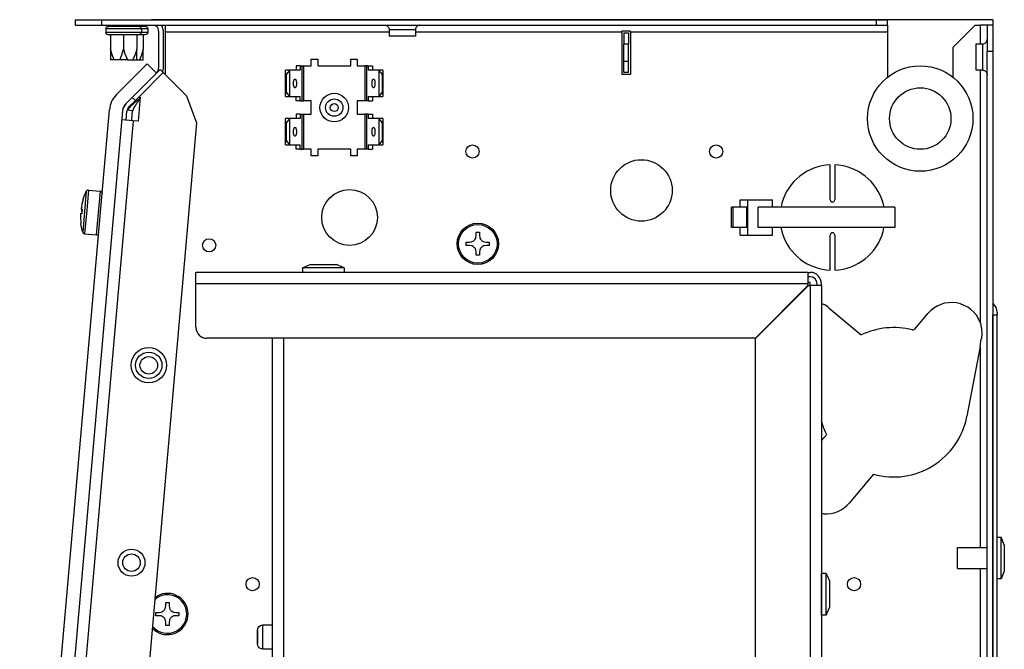
# Model space of a CAD drawing. Units: millimetres. Extents: x -81 to 760, y -224 to 370.
# Drawn here: x 32 to 77, y 280 to 309 of the extents above; entities that cross this region are included whole.
import ezdxf

# ---------------------------------------------------------------- set-up
doc = ezdxf.new("R2010")
doc.units = ezdxf.units.MM

# ---------------------------------------------------------------- blocks, each defined once
blk = doc.blocks.new('SA_rechts1', base_point=(265, 1282.98))
at = {"color": 1, "linetype": 'Continuous'}
for p, q in [((171.73, 1543.44), (171.73, 1542.19)), ((171.73, 1543.44), (177.73, 1543.44)), ((177.73, 1543.44), (354.23, 1543.44)), ((177.73, 1543.44), (177.73, 1542.19)), ((192.23, 1543.44), (189.13, 1543.44)), ((243.2, 1543.44), (192.23, 1543.44)), ((249.28, 1543.44), (243.2, 1543.44)), ((356.73, 1543.44), (249.28, 1543.44)), ((354.23, 1542.19), (354.23, 1543.44)), ((354.23, 1543.44), (356.73, 1543.44)), ((380.73, 1543.44), (356.73, 1543.44)), ((356.73, 1542.19), (356.73, 1543.44)), ((380.73, 1543.44), (380.73, 1542.17)), ((171.73, 1542.19), (177.73, 1542.19)), ((177.73, 1542.19), (354.23, 1542.19)), ((178.67, 1541.37), (178.77, 1541.67)), ((182.73, 1541.37), (178.67, 1541.37)), ((178.67, 1541.37), (178.67, 1540.53)), ((178.77, 1541.67), (179.03, 1541.86)), ((179.03, 1541.86), (179.4, 1541.88)), ((179.73, 1541.88), (179.4, 1541.88)), ((179.73, 1541.88), (179.73, 1542.19)), ((180.01, 1541.88), (179.73, 1541.88)), ((185.45, 1541.88), (180.01, 1541.88)), ((182.73, 1541.88), (182.73, 1542.19)), ((186.79, 1541.37), (182.73, 1541.37)), ((185.73, 1541.88), (185.45, 1541.88)), ((185.73, 1541.88), (185.73, 1542.19)), ((186.01, 1541.88), (185.73, 1541.88)), ((186.07, 1541.88), (185.73, 1541.88)), ((186.28, 1541.88), (186.01, 1541.88)), ((186.28, 1541.88), (186.07, 1541.88)), ((186.95, 1541.88), (186.28, 1541.88)), ((186.28, 1541.88), (186.44, 1541.86)), ((186.44, 1541.86), (186.69, 1541.67)), ((186.69, 1541.67), (186.79, 1541.37)), ((186.84, 1541.37), (186.79, 1541.37)), ((186.79, 1541.37), (186.79, 1540.53)), ((188.29, 1541.37), (186.84, 1541.37)), ((187.23, 1541.88), (186.95, 1541.88)), ((187.23, 1541.88), (187.23, 1542.19)), ((187.57, 1541.88), (187.23, 1541.88)), ((187.78, 1541.88), (187.57, 1541.88)), ((187.78, 1541.88), (187.94, 1541.86)), ((187.94, 1541.86), (188.19, 1541.67)), ((188.19, 1541.67), (188.29, 1541.37)), ((188.29, 1541.37), (188.29, 1540.53)), ((189.94, 1542.19), (190.26, 1541.98)), ((191.3, 1542.19), (191.53, 1541.84)), ((191.53, 1541.84), (191.73, 1540.84)), ((192.23, 1542.19), (192.23, 1540.59)), ((242.21, 1542.19), (242.36, 1542.18)), ((242.36, 1542.18), (242.57, 1542.13)), ((242.57, 1542.13), (242.75, 1542.04)), ((242.75, 1542.04), (242.92, 1541.91)), ((242.92, 1541.91), (243.05, 1541.76)), ((243.05, 1541.76), (243.15, 1541.57)), ((243.15, 1541.57), (243.21, 1541.38)), ((243.21, 1541.38), (243.22, 1541.27)), ((243.22, 1541.27), (243.23, 1541.17)), ((246.42, 1541.17), (243.23, 1541.17)), ((243.23, 1541.17), (243.23, 1539.69)), ((249.23, 1541.17), (246.42, 1541.17)), ((249.25, 1541.38), (249.23, 1541.17)), ((249.23, 1541.17), (249.23, 1539.69)), ((249.31, 1541.57), (249.25, 1541.38)), ((249.41, 1541.76), (249.31, 1541.57)), ((249.55, 1541.91), (249.41, 1541.76)), ((249.71, 1542.04), (249.55, 1541.91)), ((249.9, 1542.13), (249.71, 1542.04)), ((250.1, 1542.18), (249.9, 1542.13)), ((250.26, 1542.19), (250.1, 1542.18)), ((354.23, 1542.19), (356.73, 1542.19)), ((356.73, 1542.19), (356.73, 1540.59)), ((376.73, 1542.17), (371.73, 1537.17)), ((376.73, 1542.17), (377.88, 1542.17)), ((377.88, 1542.17), (377.88, 1537.94)), ((379.48, 1542.17), (377.88, 1542.17)), ((380.73, 1542.17), (379.48, 1542.17)), ((379.48, 1542.17), (379.48, 1536.17)), ((380.73, 1542.17), (380.73, 1536.17)), ((182.73, 1540.53), (178.67, 1540.53)), ((178.77, 1540.23), (178.67, 1540.53)), ((179.03, 1540.05), (178.77, 1540.23)), ((179.18, 1540.02), (179.03, 1540.05)), ((179.4, 1540.02), (179.18, 1540.02)), ((179.73, 1540.02), (179.4, 1540.02)), ((180.01, 1540.02), (179.73, 1540.02)), ((179.73, 1540.02), (179.73, 1536.7)), ((183.35, 1540.02), (180.01, 1540.02)), ((186.79, 1540.53), (182.73, 1540.53)), ((182.73, 1540.02), (182.73, 1536.7)), ((185.45, 1540.02), (183.35, 1540.02)), ((185.73, 1540.02), (185.45, 1540.02)), ((185.73, 1540.02), (185.73, 1536.7)), ((186.07, 1540.02), (185.73, 1540.02)), ((186.44, 1540.05), (186.07, 1540.02)), ((186.95, 1540.02), (186.07, 1540.02)), ((186.69, 1540.23), (186.44, 1540.05)), ((186.79, 1540.53), (186.69, 1540.23)), ((186.84, 1540.53), (186.79, 1540.53)), ((188.29, 1540.53), (186.84, 1540.53)), ((187.23, 1540.02), (186.95, 1540.02)), ((187.23, 1540.02), (187.23, 1536.7)), ((187.57, 1540.02), (187.23, 1540.02)), ((187.94, 1540.05), (187.57, 1540.02)), ((188.19, 1540.23), (187.94, 1540.05)), ((188.29, 1540.53), (188.19, 1540.23)), ((190.73, 1540.84), (190.73, 1532.44)), ((191.73, 1540.84), (191.73, 1532.44)), ((192.23, 1540.59), (192.23, 1531.15)), ((243.23, 1540.59), (192.23, 1540.59)), ((246.59, 1539.69), (243.23, 1539.69)), ((249.23, 1539.69), (246.59, 1539.69)), ((296.23, 1540.59), (249.23, 1540.59)), ((298.23, 1540.87), (296.23, 1540.87)), ((296.23, 1540.59), (296.23, 1540.87)), ((296.23, 1540.59), (296.23, 1530.94)), ((296.73, 1540.44), (296.73, 1537.94)), ((296.73, 1540.44), (297.73, 1540.44)), ((297.73, 1540.44), (297.73, 1537.94)), ((298.23, 1540.59), (298.23, 1540.87)), ((356.73, 1540.59), (298.23, 1540.59)), ((298.23, 1540.59), (298.23, 1530.94)), ((356.73, 1540.59), (356.73, 1530.31)), ((379.42, 1538.61), (379.47, 1538.81)), ((379.47, 1538.81), (379.48, 1538.96)), ((180.11, 1535.45), (179.73, 1536.7)), ((179.73, 1536.7), (179.73, 1534.28)), ((182.35, 1535.45), (182.73, 1536.7)), ((182.73, 1536.7), (183.11, 1535.45)), ((185.73, 1536.7), (185.35, 1535.45)), ((185.73, 1534.28), (185.73, 1536.7)), ((187.23, 1536.7), (186.85, 1535.45)), ((187.23, 1534.28), (187.23, 1536.7)), ((296.73, 1533.94), (296.73, 1537.94)), ((296.73, 1537.94), (297.73, 1537.94)), ((297.73, 1533.94), (297.73, 1537.94)), ((371.73, 1530.3), (371.73, 1537.17)), ((376.98, 1531.94), (376.98, 1537.94)), ((376.98, 1537.94), (378.46, 1537.94)), ((378.46, 1537.94), (378.61, 1537.96)), ((378.46, 1532.78), (378.46, 1537.94)), ((378.61, 1537.96), (378.66, 1537.96)), ((378.66, 1537.96), (378.86, 1538.03)), ((378.86, 1538.03), (379.04, 1538.13)), ((379.04, 1538.13), (379.2, 1538.26)), ((379.2, 1538.26), (379.33, 1538.43)), ((379.33, 1538.43), (379.42, 1538.61)), ((180.63, 1534.28), (179.73, 1534.28)), ((180.63, 1534.28), (180.11, 1535.45)), ((181.84, 1534.28), (180.63, 1534.28)), ((181.84, 1534.28), (181.95, 1534.48)), ((183.63, 1534.28), (181.84, 1534.28)), ((181.95, 1534.48), (182.35, 1535.45)), ((183.11, 1535.45), (183.15, 1535.35)), ((183.15, 1535.35), (183.63, 1534.28)), ((183.63, 1534.28), (184.84, 1534.28)), ((185.32, 1535.35), (184.84, 1534.28)), ((184.84, 1534.28), (185.73, 1534.28)), ((185.35, 1535.45), (185.32, 1535.35)), ((185.73, 1534.28), (186.34, 1534.28)), ((186.82, 1535.35), (186.34, 1534.28)), ((186.34, 1534.28), (187.23, 1534.28)), ((186.85, 1535.45), (186.82, 1535.35)), ((225.48, 1534.44), (226.98, 1534.44)), ((225.48, 1532.94), (225.48, 1534.44)), ((226.98, 1534.44), (226.98, 1532.94)), ((234.48, 1532.94), (234.48, 1534.44)), ((234.48, 1534.44), (235.98, 1534.44)), ((235.98, 1534.44), (235.98, 1532.94)), ((379.48, 1056.69), (379.48, 1536.17)), ((380.73, 1536.17), (379.48, 1536.17)), ((380.73, 1536.17), (380.73, 1476.29)), ((181.14, 1526.43), (188.14, 1533.43)), ((188.14, 1533.43), (190.26, 1531.31)), ((191.07, 1532.12), (190.26, 1531.31)), ((191.78, 1531.41), (191.07, 1532.12)), ((191.73, 1532.44), (191.59, 1531.6)), ((222.05, 1532.94), (222.05, 1531.94)), ((222.99, 1532.94), (222.05, 1532.94)), ((222.99, 1532.94), (223.34, 1532.94)), ((222.99, 1532.94), (222.99, 1531.94)), ((223.34, 1532.94), (223.34, 1524.94)), ((223.34, 1532.94), (223.71, 1532.94)), ((223.71, 1532.94), (223.71, 1524.94)), ((223.71, 1532.94), (225.48, 1532.94)), ((226.98, 1532.94), (234.48, 1532.94)), ((235.98, 1532.94), (237.75, 1532.94)), ((237.75, 1524.94), (237.75, 1532.94)), ((238.13, 1532.94), (237.75, 1532.94)), ((238.13, 1524.94), (238.13, 1532.94)), ((238.48, 1532.94), (238.13, 1532.94)), ((238.48, 1532.94), (239.42, 1532.94)), ((238.48, 1532.94), (238.48, 1531.94)), ((239.42, 1532.94), (239.42, 1531.94)), ((297.73, 1533.94), (296.73, 1533.94)), ((296.73, 1531.44), (296.73, 1533.94)), ((297.73, 1531.44), (297.73, 1533.94)), ((378.46, 1531.95), (378.46, 1532.78)), ((184.71, 1525.76), (190.26, 1531.31)), ((186.2, 1525.83), (191.78, 1531.41)), ((186.2, 1525.83), (191.78, 1531.41)), ((197.09, 1526.1), (191.78, 1531.41)), ((192.13, 1531.06), (192.23, 1531.15)), ((219.64, 1531.91), (219.65, 1531.94)), ((219.64, 1525.98), (219.64, 1531.91)), ((219.73, 1530.94), (219.64, 1531.91)), ((220.59, 1531.94), (219.65, 1531.94)), ((219.73, 1530.94), (219.73, 1526.94)), ((219.83, 1530.94), (219.73, 1530.94)), ((219.83, 1530.94), (220.58, 1531.91)), ((219.83, 1526.94), (219.83, 1530.94)), ((220.59, 1531.94), (220.58, 1531.91)), ((220.58, 1525.98), (220.58, 1531.91)), ((222.99, 1531.94), (220.59, 1531.94)), ((240.87, 1531.94), (238.48, 1531.94)), ((241.81, 1531.94), (240.87, 1531.94)), ((240.88, 1531.91), (240.87, 1531.94)), ((240.88, 1531.91), (240.88, 1525.98)), ((240.88, 1531.91), (241.63, 1530.94)), ((241.63, 1530.94), (241.63, 1526.94)), ((241.73, 1530.94), (241.63, 1530.94)), ((241.82, 1531.91), (241.73, 1530.94)), ((241.73, 1526.94), (241.73, 1530.94)), ((241.81, 1531.94), (241.82, 1531.91)), ((241.82, 1531.91), (241.82, 1525.98)), ((298.23, 1530.94), (296.23, 1530.94)), ((297.73, 1531.44), (296.73, 1531.44)), ((378.46, 1531.94), (376.98, 1531.94)), ((377.88, 1531.94), (377.88, 1474.55)), ((378.46, 1531.94), (378.46, 1531.95)), ((378.46, 1531.94), (378.51, 1531.94)), ((378.51, 1531.94), (378.66, 1531.93)), ((378.66, 1531.93), (378.86, 1531.86)), ((378.86, 1531.86), (379.04, 1531.76)), ((379.04, 1531.76), (379.2, 1531.63)), ((379.2, 1531.63), (379.33, 1531.46)), ((379.33, 1531.46), (379.42, 1531.28)), ((379.42, 1531.28), (379.46, 1531.1)), ((379.46, 1531.1), (379.47, 1531.08)), ((379.47, 1531.08), (379.48, 1530.92)), ((183.26, 1524.3), (184.71, 1525.76)), ((184.71, 1525.76), (185.42, 1525.05)), ((185.42, 1525.05), (186.2, 1525.83)), ((186.41, 1525.4), (185.97, 1525.08)), ((186.54, 1525.8), (186.06, 1520.32)), ((186.2, 1525.83), (186.54, 1525.8)), ((186.22, 1525.03), (186.49, 1525.38)), ((186.51, 1525.47), (186.41, 1525.4)), ((186.51, 1525.47), (186.41, 1525.4)), ((186.49, 1525.38), (186.51, 1525.4)), ((197.09, 1526.1), (199.33, 1519.95)), ((219.64, 1525.98), (219.73, 1526.94)), ((219.65, 1525.94), (219.64, 1525.98)), ((219.65, 1525.94), (220.59, 1525.94)), ((219.73, 1526.94), (219.83, 1526.94)), ((220.58, 1525.98), (219.83, 1526.94)), ((220.58, 1525.98), (220.59, 1525.94)), ((220.59, 1525.94), (222.99, 1525.94)), ((222.05, 1524.94), (222.05, 1525.94)), ((222.99, 1524.94), (222.99, 1525.94)), ((238.48, 1525.94), (240.87, 1525.94)), ((238.48, 1525.94), (238.48, 1524.94)), ((239.42, 1525.94), (239.42, 1524.94)), ((240.87, 1525.94), (240.88, 1525.98)), ((240.87, 1525.94), (241.81, 1525.94)), ((241.63, 1526.94), (240.88, 1525.98)), ((241.63, 1526.94), (241.73, 1526.94)), ((241.73, 1526.94), (241.82, 1525.98)), ((241.82, 1525.98), (241.81, 1525.94)), ((182.68, 1523.4), (182.51, 1522.69)), ((183.26, 1524.3), (182.71, 1523.49)), ((183.82, 1523.04), (183.73, 1522.88)), ((183.83, 1523.06), (183.82, 1523.04)), ((183.9, 1523.17), (183.83, 1523.06)), ((183.92, 1523.2), (183.9, 1523.17)), ((183.94, 1523.23), (183.92, 1523.2)), ((184.05, 1523.38), (183.94, 1523.23)), ((184.05, 1523.38), (183.94, 1523.23)), ((185.42, 1525.05), (183.97, 1523.6)), ((184.07, 1523.4), (184.05, 1523.38)), ((184.19, 1523.54), (184.07, 1523.4)), ((184.21, 1523.57), (184.19, 1523.54)), ((184.35, 1523.72), (184.21, 1523.57)), ((184.37, 1523.74), (184.35, 1523.72)), ((184.37, 1523.74), (184.35, 1523.72)), ((184.52, 1523.9), (184.37, 1523.74)), ((184.54, 1523.91), (184.52, 1523.9)), ((184.9, 1524.24), (184.54, 1523.91)), ((184.9, 1524.24), (184.7, 1524.07)), ((184.95, 1524.28), (184.9, 1524.24)), ((185.3, 1524.57), (184.95, 1524.28)), ((185.09, 1524.4), (184.95, 1524.28)), ((184.95, 1522.96), (184.97, 1523)), ((184.97, 1523), (185.02, 1523.13)), ((185.02, 1523.13), (185.06, 1523.23)), ((185.06, 1523.23), (185.1, 1523.31)), ((185.1, 1523.31), (185.11, 1523.33)), ((185.11, 1523.33), (185.18, 1523.46)), ((185.18, 1523.46), (185.19, 1523.48)), ((185.19, 1523.48), (185.28, 1523.66)), ((185.28, 1523.66), (185.31, 1523.7)), ((185.39, 1524.65), (185.3, 1524.57)), ((185.31, 1523.7), (185.36, 1523.8)), ((185.36, 1523.8), (185.38, 1523.83)), ((185.38, 1523.83), (185.45, 1523.94)), ((185.52, 1524.74), (185.39, 1524.65)), ((185.45, 1523.94), (185.49, 1524)), ((185.49, 1524), (185.6, 1524.18)), ((185.74, 1524.91), (185.52, 1524.74)), ((185.6, 1524.18), (185.66, 1524.27)), ((185.66, 1524.27), (185.76, 1524.41)), ((185.97, 1525.08), (185.74, 1524.91)), ((185.76, 1524.41), (185.84, 1524.52)), ((185.84, 1524.52), (185.96, 1524.69)), ((185.96, 1524.69), (186.09, 1524.86)), ((186.09, 1524.86), (186.22, 1525.03)), ((222.99, 1524.94), (222.05, 1524.94)), ((222.99, 1524.94), (223.34, 1524.94)), ((223.34, 1524.94), (223.71, 1524.94)), ((225.48, 1524.94), (223.71, 1524.94)), ((225.48, 1521.94), (225.48, 1524.94)), ((235.98, 1524.94), (235.98, 1521.94)), ((237.75, 1524.94), (235.98, 1524.94)), ((238.13, 1524.94), (237.75, 1524.94)), ((238.48, 1524.94), (238.13, 1524.94)), ((238.48, 1524.94), (239.42, 1524.94)), ((159.08, 1289.29), (179.52, 1522.95)), ((182.51, 1522.69), (162.07, 1289.03)), ((183.33, 1520.56), (183.5, 1522.61)), ((183.68, 1522.89), (183.58, 1522.9)), ((183.58, 1522.9), (184.78, 1522.79)), ((183.69, 1522.89), (183.68, 1522.89)), ((184.6, 1520.73), (184.78, 1522.79)), ((184.78, 1522.79), (184.89, 1522.78)), ((184.89, 1522.78), (184.91, 1522.86)), ((184.91, 1522.86), (184.95, 1522.96)), ((219.64, 1520.91), (219.65, 1520.94)), ((219.64, 1514.98), (219.64, 1520.91)), ((219.73, 1519.94), (219.64, 1520.91)), ((220.59, 1520.94), (219.65, 1520.94)), ((219.83, 1519.94), (220.58, 1520.91)), ((220.59, 1520.94), (220.58, 1520.91)), ((220.58, 1514.98), (220.58, 1520.91)), ((222.99, 1520.94), (220.59, 1520.94)), ((222.99, 1521.94), (222.05, 1521.94)), ((222.05, 1521.94), (222.05, 1520.94)), ((222.99, 1521.94), (222.99, 1520.94)), ((222.99, 1521.94), (223.34, 1521.94)), ((223.34, 1521.94), (223.34, 1513.94)), ((223.34, 1521.94), (223.71, 1521.94)), ((223.71, 1521.94), (223.71, 1513.94)), ((223.71, 1521.94), (225.48, 1521.94)), ((235.98, 1521.94), (237.75, 1521.94)), ((237.75, 1513.94), (237.75, 1521.94)), ((238.13, 1521.94), (237.75, 1521.94)), ((238.13, 1513.94), (238.13, 1521.94)), ((238.48, 1521.94), (238.13, 1521.94)), ((238.48, 1521.94), (238.48, 1520.94)), ((238.48, 1521.94), (239.42, 1521.94)), ((240.87, 1520.94), (238.48, 1520.94)), ((239.42, 1521.94), (239.42, 1520.94)), ((240.88, 1520.91), (240.87, 1520.94)), ((241.81, 1520.94), (240.87, 1520.94)), ((240.88, 1520.91), (240.88, 1514.98)), ((240.88, 1520.91), (241.63, 1519.94)), ((241.82, 1520.91), (241.73, 1519.94)), ((241.81, 1520.94), (241.82, 1520.91)), ((241.82, 1520.91), (241.82, 1514.98)), ((184.92, 1520.42), (164.74, 1289.77)), ((184.92, 1520.42), (182.33, 1520.65)), ((184.57, 1520.45), (184.6, 1520.73)), ((186.06, 1520.32), (184.92, 1520.42)), ((199.33, 1519.95), (185.11, 1357.38)), ((219.73, 1519.94), (219.73, 1515.94)), ((219.83, 1519.94), (219.73, 1519.94)), ((219.83, 1515.94), (219.83, 1519.94)), ((241.73, 1519.94), (241.63, 1519.94)), ((241.63, 1519.94), (241.63, 1515.94)), ((241.73, 1515.94), (241.73, 1519.94)), ((219.64, 1514.98), (219.73, 1515.94)), ((219.65, 1514.94), (219.64, 1514.98)), ((219.65, 1514.94), (220.59, 1514.94)), ((219.73, 1515.94), (219.83, 1515.94)), ((220.58, 1514.98), (219.83, 1515.94)), ((220.58, 1514.98), (220.59, 1514.94)), ((220.59, 1514.94), (222.99, 1514.94)), ((222.05, 1513.94), (222.05, 1514.94)), ((222.99, 1513.94), (222.99, 1514.94)), ((238.48, 1514.94), (240.87, 1514.94)), ((238.48, 1514.94), (238.48, 1513.94)), ((239.42, 1514.94), (239.42, 1513.94)), ((240.87, 1514.94), (240.88, 1514.98)), ((240.87, 1514.94), (241.81, 1514.94)), ((241.63, 1515.94), (240.88, 1514.98)), ((241.63, 1515.94), (241.73, 1515.94)), ((241.73, 1515.94), (241.82, 1514.98)), ((241.82, 1514.98), (241.81, 1514.94)), ((222.99, 1513.94), (222.05, 1513.94)), ((222.99, 1513.94), (223.34, 1513.94)), ((223.34, 1513.94), (223.71, 1513.94)), ((225.48, 1513.94), (223.71, 1513.94)), ((225.48, 1512.44), (225.48, 1513.94)), ((226.98, 1512.44), (225.48, 1512.44)), ((226.98, 1513.94), (226.98, 1512.44)), ((234.48, 1513.94), (226.98, 1513.94)), ((234.48, 1512.44), (234.48, 1513.94)), ((235.98, 1512.44), (234.48, 1512.44)), ((235.98, 1513.94), (235.98, 1512.44)), ((237.75, 1513.94), (235.98, 1513.94)), ((238.13, 1513.94), (237.75, 1513.94)), ((238.48, 1513.94), (238.13, 1513.94)), ((238.48, 1513.94), (239.42, 1513.94)), ((343.73, 1502.44), (343.73, 1510.43)), ((344.73, 1510.43), (344.73, 1502.44)), ((174.25, 1504.39), (173.44, 1495.07)), ((173.54, 1502.61), (173.77, 1503.29)), ((173.77, 1503.29), (174.05, 1503.95)), ((174.05, 1503.95), (174.25, 1504.39)), ((174.26, 1504.41), (174.25, 1504.39)), ((174.25, 1504.39), (174.25, 1504.39)), ((174.27, 1504.43), (174.26, 1504.41)), ((174.33, 1504.51), (174.27, 1504.43)), ((174.41, 1504.58), (174.33, 1504.51)), ((174.75, 1504.67), (174.35, 1500.09)), ((174.5, 1504.63), (174.41, 1504.58)), ((174.59, 1504.66), (174.5, 1504.63)), ((174.7, 1504.67), (174.59, 1504.66)), ((174.75, 1504.67), (174.7, 1504.67)), ((174.75, 1504.67), (177.4, 1504.44)), ((177.4, 1504.44), (176.53, 1494.48)), ((177.4, 1504.44), (177.4, 1504.44)), ((177.4, 1504.44), (177.42, 1504.43)), ((177.42, 1504.43), (177.45, 1504.43)), ((177.45, 1504.43), (177.54, 1504.4)), ((177.54, 1504.4), (177.63, 1504.35)), ((177.63, 1504.35), (177.71, 1504.29)), ((177.71, 1504.29), (177.77, 1504.21)), ((177.77, 1504.21), (177.82, 1504.12)), ((177.82, 1504.12), (177.85, 1504.02)), ((177.85, 1504.02), (177.85, 1503.92)), ((177.85, 1503.92), (177.85, 1503.9)), ((173.51, 1502.52), (173.54, 1502.61)), ((173.52, 1502.51), (173.51, 1502.52)), ((173.51, 1502.52), (173.52, 1502.52)), ((173.52, 1502.52), (173.52, 1502.51)), ((321.2, 1496.14), (321.2, 1500.74)), ((321.63, 1500.74), (321.2, 1500.74)), ((321.63, 1496.14), (321.63, 1500.74)), ((323.96, 1500.74), (321.63, 1500.74)), ((323.2, 1500.74), (323.2, 1502.44)), ((323.2, 1502.44), (324.87, 1502.44)), ((324.73, 1500.74), (323.96, 1500.74)), ((324.73, 1496.14), (324.73, 1500.74)), ((324.87, 1502.44), (324.87, 1494.44)), ((324.87, 1502.44), (330.53, 1502.44)), ((327.29, 1496.14), (327.29, 1500.74)), ((358.44, 1500.74), (327.29, 1500.74)), ((330.53, 1500.74), (330.53, 1502.44)), ((332.68, 1501.68), (332.55, 1500.74)), ((343.73, 1502.44), (343.75, 1502.3)), ((343.75, 1502.3), (343.77, 1502.25)), ((343.77, 1502.25), (343.81, 1502.17)), ((343.81, 1502.17), (343.95, 1502.03)), ((343.95, 1502.03), (343.98, 1502.01)), ((343.98, 1502.01), (344.04, 1501.98)), ((344.04, 1501.98), (344.08, 1501.97)), ((344.08, 1501.97), (344.23, 1501.94)), ((344.23, 1501.94), (344.38, 1501.97)), ((344.38, 1501.97), (344.42, 1501.98)), ((344.42, 1501.98), (344.51, 1502.03)), ((344.51, 1502.03), (344.65, 1502.17)), ((344.65, 1502.17), (344.69, 1502.25)), ((344.69, 1502.25), (344.71, 1502.3)), ((344.71, 1502.3), (344.73, 1502.44)), ((355.97, 1500.74), (355.75, 1501.67)), ((358.44, 1500.74), (358.44, 1496.14)), ((173.2, 1499.29), (172.95, 1499.31)), ((173.28, 1500.28), (173.04, 1500.3)), ((173.23, 1499.28), (173.2, 1499.29)), ((173.27, 1499.78), (173.23, 1499.28)), ((173.23, 1499.28), (173.24, 1499.28)), ((173.27, 1499.78), (173.31, 1500.28)), ((173.31, 1500.28), (173.28, 1500.28)), ((173.31, 1500.28), (173.32, 1500.28)), ((174.35, 1500.09), (173.87, 1494.71)), ((173.04, 1497.05), (173.03, 1497.04)), ((173.03, 1497.04), (173.04, 1497.04)), ((173.04, 1496.95), (173.03, 1497.04)), ((173.04, 1497.04), (173.04, 1497.05)), ((173.16, 1496.24), (173.04, 1496.95)), ((173.31, 1495.54), (173.16, 1496.24)), ((321.63, 1496.14), (321.2, 1496.14)), ((323.96, 1496.14), (321.63, 1496.14)), ((323.2, 1494.44), (323.2, 1496.14)), ((324.73, 1496.14), (323.96, 1496.14)), ((358.44, 1496.14), (327.29, 1496.14)), ((330.53, 1494.44), (330.53, 1496.14)), ((332.5, 1496.14), (332.82, 1494.74)), ((355.79, 1495.21), (355.91, 1496.14)), ((173.44, 1495.07), (173.31, 1495.54)), ((173.44, 1495.07), (173.44, 1495.07)), ((173.44, 1495.07), (173.44, 1495.06)), ((173.44, 1495.06), (173.45, 1495.03)), ((173.45, 1495.03), (173.5, 1494.94)), ((173.5, 1494.94), (173.56, 1494.86)), ((173.56, 1494.86), (173.64, 1494.8)), ((173.64, 1494.8), (173.73, 1494.75)), ((173.73, 1494.75), (173.82, 1494.72)), ((173.82, 1494.72), (173.85, 1494.72)), ((173.85, 1494.72), (173.87, 1494.71)), ((173.87, 1494.71), (176.53, 1494.48)), ((176.53, 1494.48), (176.58, 1494.48)), ((176.58, 1494.48), (176.68, 1494.49)), ((176.68, 1494.49), (176.77, 1494.52)), ((176.77, 1494.52), (176.86, 1494.57)), ((176.86, 1494.57), (176.94, 1494.64)), ((176.94, 1494.64), (177, 1494.72)), ((177, 1494.72), (177.04, 1494.81)), ((177.04, 1494.81), (177.07, 1494.91)), ((177.07, 1494.91), (177.07, 1494.94)), ((262.95, 1493.74), (262.99, 1493.85)), ((262.99, 1493.85), (263, 1493.89)), ((263, 1493.89), (263.06, 1494.32)), ((263.06, 1495.07), (263.81, 1495.07)), ((263.06, 1494.32), (263.06, 1495.07)), ((263.81, 1495.07), (263.81, 1494.32)), ((263.81, 1494.32), (263.87, 1493.89)), ((263.87, 1493.89), (263.89, 1493.85)), ((263.89, 1493.85), (263.93, 1493.74)), ((323.2, 1494.44), (324.87, 1494.44)), ((324.87, 1494.44), (330.53, 1494.44)), ((343.75, 1494.59), (343.73, 1494.44)), ((343.73, 1486.46), (343.73, 1494.44)), ((343.77, 1494.64), (343.75, 1494.59)), ((343.81, 1494.72), (343.77, 1494.64)), ((343.95, 1494.86), (343.81, 1494.72)), ((343.98, 1494.88), (343.95, 1494.86)), ((344.04, 1494.91), (343.98, 1494.88)), ((344.08, 1494.92), (344.04, 1494.91)), ((344.23, 1494.94), (344.08, 1494.92)), ((344.38, 1494.92), (344.23, 1494.94)), ((344.42, 1494.91), (344.38, 1494.92)), ((344.51, 1494.86), (344.42, 1494.91)), ((344.65, 1494.72), (344.51, 1494.86)), ((344.69, 1494.64), (344.65, 1494.72)), ((344.71, 1494.59), (344.69, 1494.64)), ((344.73, 1494.44), (344.71, 1494.59)), ((344.73, 1494.44), (344.73, 1486.46)), ((260.81, 1492.82), (261.56, 1492.82)), ((260.81, 1492.07), (260.81, 1492.82)), ((261.56, 1492.07), (260.81, 1492.07)), ((261.56, 1492.82), (261.99, 1492.88)), ((261.99, 1492), (261.56, 1492.07)), ((261.99, 1492.88), (262.03, 1492.89)), ((262.03, 1491.99), (261.99, 1492)), ((262.03, 1492.89), (262.14, 1492.93)), ((262.14, 1491.95), (262.03, 1491.99)), ((262.14, 1492.93), (262.39, 1493.07)), ((262.39, 1491.82), (262.14, 1491.95)), ((262.39, 1493.07), (262.48, 1493.13)), ((262.48, 1491.75), (262.39, 1491.82)), ((262.48, 1493.13), (262.62, 1493.26)), ((262.62, 1491.63), (262.48, 1491.75)), ((262.62, 1493.26), (262.75, 1493.4)), ((262.75, 1491.49), (262.62, 1491.63)), ((262.75, 1493.4), (262.81, 1493.49)), ((262.81, 1493.49), (262.95, 1493.74)), ((263.93, 1493.74), (264.06, 1493.49)), ((264.06, 1493.49), (264.13, 1493.4)), ((264.13, 1493.4), (264.25, 1493.26)), ((264.25, 1491.63), (264.13, 1491.49)), ((264.25, 1493.26), (264.39, 1493.13)), ((264.39, 1491.75), (264.25, 1491.63)), ((264.39, 1493.13), (264.48, 1493.07)), ((264.48, 1491.82), (264.39, 1491.75)), ((264.48, 1493.07), (264.74, 1492.93)), ((264.74, 1491.95), (264.48, 1491.82)), ((264.74, 1492.93), (264.85, 1492.89)), ((264.85, 1491.99), (264.74, 1491.95)), ((264.85, 1492.89), (264.88, 1492.88)), ((264.88, 1492), (264.85, 1491.99)), ((264.88, 1492.88), (265.31, 1492.82)), ((265.31, 1492.07), (264.88, 1492)), ((265.31, 1492.82), (266.06, 1492.82)), ((266.06, 1492.07), (265.31, 1492.07)), ((266.06, 1492.82), (266.06, 1492.07)), ((262.81, 1491.4), (262.75, 1491.49)), ((262.95, 1491.14), (262.81, 1491.4)), ((262.99, 1491.03), (262.95, 1491.14)), ((263, 1491), (262.99, 1491.03)), ((263.06, 1490.57), (263, 1491)), ((263.06, 1489.82), (263.06, 1490.57)), ((263.81, 1489.82), (263.06, 1489.82)), ((263.87, 1491), (263.81, 1490.57)), ((263.81, 1490.57), (263.81, 1489.82)), ((263.89, 1491.03), (263.87, 1491)), ((263.93, 1491.14), (263.89, 1491.03)), ((264.06, 1491.4), (263.93, 1491.14)), ((264.13, 1491.49), (264.06, 1491.4)), ((223.48, 1487), (225.22, 1487.74)), ((225.22, 1487.74), (228.04, 1487.74)), ((228.04, 1487.74), (231.24, 1487.74)), ((232.98, 1487), (231.24, 1487.74)), ((338.73, 1485.94), (199.23, 1485.94)), ((199.23, 1483.34), (199.23, 1485.94)), ((229.58, 1487), (223.48, 1487)), ((223.48, 1487), (223.48, 1485.94)), ((232.98, 1487), (229.58, 1487)), ((232.98, 1487), (232.98, 1485.94)), ((338.73, 1485.94), (339.13, 1485.94)), ((338.73, 1483.34), (338.73, 1485.94)), ((339.13, 1484.94), (338.73, 1484.94)), ((338.73, 1483.34), (199.23, 1483.34)), ((199.23, 1473.44), (199.23, 1483.34)), ((326.66, 1470.94), (338.73, 1483.02)), ((338.8, 1482.94), (326.73, 1470.87)), ((338.41, 1482.69), (338.48, 1482.62)), ((339.13, 1483.64), (338.73, 1483.64)), ((338.73, 1483.02), (338.73, 1483.34)), ((338.8, 1482.94), (339.13, 1482.94)), ((339.13, 1482.94), (339.13, 1483.64)), ((339.13, 1482.94), (339.13, 1145.65)), ((341.73, 1482.94), (339.13, 1482.94)), ((340.73, 1482.94), (340.73, 1483.34)), ((341.73, 1482.94), (341.73, 1483.34)), ((341.73, 1482.94), (341.73, 1145.55)), ((341.73, 1478.87), (342.07, 1478.73)), ((380.73, 1478.89), (380.8, 1478.84)), ((343.51, 1477.8), (350.79, 1471.69)), ((363, 1473.03), (365.97, 1476.57)), ((380.73, 1056.69), (380.73, 1476.29)), ((380.73, 1476.29), (381.73, 1476.29)), ((380.73, 1476.29), (380.73, 1056.69)), ((381.73, 1476.84), (381.73, 1476.29)), ((381.73, 1056.69), (381.73, 1476.29)), ((377.88, 1474.55), (377.95, 1474.33)), ((377.95, 1474.33), (377.96, 1474.27)), ((377.96, 1474.27), (378, 1474.1)), ((378, 1474.1), (378.03, 1473.99)), ((378.03, 1473.99), (378.05, 1473.86)), ((378.05, 1473.86), (378.13, 1473.48)), ((199.42, 1472.52), (199.42, 1472.49)), ((199.42, 1472.49), (199.45, 1472.45)), ((199.94, 1471.72), (199.96, 1471.68)), ((199.96, 1471.68), (200, 1471.65)), ((362.43, 1472.82), (363, 1473.03)), ((378.13, 1473.48), (378.14, 1473.39)), ((378.14, 1473.39), (378.16, 1473.25)), ((378.16, 1473.25), (378.18, 1473.1)), ((378.18, 1473.1), (378.2, 1472.87)), ((378.2, 1472.87), (378.21, 1472.68)), ((378.22, 1471.47), (378.2, 1471.33)), ((378.21, 1472.68), (378.23, 1472.29)), ((378.23, 1471.91), (378.22, 1471.47)), ((378.23, 1472.29), (378.23, 1472.2)), ((378.23, 1472.2), (378.23, 1471.91)), ((200.74, 1471.16), (200.77, 1471.13)), ((200.77, 1471.13), (200.8, 1471.13)), ((326.66, 1470.94), (201.73, 1470.94)), ((216.63, 1099.94), (216.63, 1470.94)), ((219.23, 1099.94), (219.23, 1470.94)), ((326.73, 1150.78), (326.73, 1470.87)), ((377.88, 1469.03), (378.14, 1470.76)), ((378.17, 1471), (378.14, 1470.76)), ((378.18, 1471.04), (378.17, 1471)), ((378.2, 1471.23), (378.18, 1471.04)), ((378.2, 1471.33), (378.2, 1471.23)), ((377.88, 1469.03), (374.86, 1453.18)), ((377.88, 1469.03), (377.88, 1423.34)), ((341.79, 1460.96), (341.73, 1461.01)), ((341.73, 1460.72), (341.79, 1460.95)), ((341.79, 1460.95), (341.79, 1460.96)), ((341.79, 1451.78), (341.73, 1452.02)), ((341.73, 1447.68), (342.84, 1449)), ((353.56, 1440), (348.09, 1433.48)), ((342.17, 1431), (341.73, 1431.06)), ((381.73, 1425.69), (382.63, 1425.69)), ((382.63, 1416.19), (382.63, 1425.69)), ((383.37, 1423.96), (382.63, 1425.69)), ((372.73, 1418.54), (372.73, 1423.34)), ((372.73, 1423.34), (379.48, 1423.34)), ((383.37, 1423.96), (383.37, 1421.23)), ((383.37, 1421.23), (383.37, 1417.93)), ((372.73, 1418.54), (379.48, 1418.54)), ((377.88, 1418.54), (377.88, 1268.34)), ((383.37, 1417.93), (382.63, 1416.19)), ((341.73, 1412.54), (341.73, 1417.44)), ((342.79, 1417.44), (341.73, 1417.44)), ((342.79, 1411.94), (342.79, 1417.44)), ((342.79, 1417.44), (343.53, 1415.71)), ((343.53, 1415.71), (343.53, 1412.88)), ((382.63, 1416.19), (381.73, 1416.19)), ((189.84, 1411.44), (190.15, 1411.73)), ((189.88, 1411.9), (190.38, 1412.25)), ((341.73, 1407.94), (341.73, 1412.54)), ((342.79, 1407.94), (342.79, 1411.94)), ((343.53, 1412.88), (343.53, 1409.68)), ((190.86, 1408.55), (191.29, 1408.62)), ((191.29, 1408.62), (191.32, 1408.63)), ((191.32, 1408.63), (191.43, 1408.67)), ((191.43, 1408.67), (191.69, 1408.8)), ((191.69, 1408.8), (191.77, 1408.87)), ((191.77, 1408.87), (191.92, 1408.99)), ((191.92, 1408.99), (192.04, 1409.13)), ((192.04, 1409.13), (192.11, 1409.22)), ((192.11, 1409.22), (192.24, 1409.48)), ((192.24, 1409.48), (192.28, 1409.59)), ((192.28, 1409.59), (192.29, 1409.62)), ((192.29, 1409.62), (192.36, 1410.05)), ((192.36, 1410.05), (192.36, 1410.8)), ((192.36, 1410.8), (193.11, 1410.8)), ((193.11, 1410.8), (193.11, 1410.05)), ((193.11, 1410.05), (193.17, 1409.62)), ((193.17, 1409.62), (193.18, 1409.59)), ((193.18, 1409.59), (193.22, 1409.48)), ((193.22, 1409.48), (193.36, 1409.22)), ((193.36, 1409.22), (193.42, 1409.13)), ((193.42, 1409.13), (193.54, 1408.99)), ((193.54, 1408.99), (193.69, 1408.87)), ((193.69, 1408.87), (193.78, 1408.8)), ((193.78, 1408.8), (194.03, 1408.67)), ((194.03, 1408.67), (194.14, 1408.63)), ((194.14, 1408.63), (194.18, 1408.62)), ((194.18, 1408.62), (194.61, 1408.55)), ((342.79, 1407.94), (343.53, 1409.68)), ((190.11, 1408.55), (190.86, 1408.55)), ((190.11, 1407.8), (190.11, 1408.55)), ((190.86, 1407.8), (190.11, 1407.8)), ((191.29, 1407.74), (190.86, 1407.8)), ((191.32, 1407.73), (191.29, 1407.74)), ((191.43, 1407.69), (191.32, 1407.73)), ((191.69, 1407.55), (191.43, 1407.69)), ((191.77, 1407.49), (191.69, 1407.55)), ((191.92, 1407.36), (191.77, 1407.49)), ((192.04, 1407.22), (191.92, 1407.36)), ((192.11, 1407.13), (192.04, 1407.22)), ((192.24, 1406.88), (192.11, 1407.13)), ((192.28, 1406.77), (192.24, 1406.88)), ((192.29, 1406.73), (192.28, 1406.77)), ((192.36, 1406.3), (192.29, 1406.73)), ((193.17, 1406.73), (193.11, 1406.3)), ((193.18, 1406.77), (193.17, 1406.73)), ((193.22, 1406.88), (193.18, 1406.77)), ((193.36, 1407.13), (193.22, 1406.88)), ((193.42, 1407.22), (193.36, 1407.13)), ((193.54, 1407.36), (193.42, 1407.22)), ((193.69, 1407.49), (193.54, 1407.36)), ((193.78, 1407.55), (193.69, 1407.49)), ((194.03, 1407.69), (193.78, 1407.55)), ((194.14, 1407.73), (194.03, 1407.69)), ((194.18, 1407.74), (194.14, 1407.73)), ((194.61, 1407.8), (194.18, 1407.74)), ((194.61, 1408.55), (195.36, 1408.55)), ((195.36, 1407.8), (194.61, 1407.8)), ((195.36, 1408.55), (195.36, 1407.8)), ((342.79, 1407.94), (341.73, 1407.94)), ((189.71, 1404.58), (189.28, 1405.01)), ((189.37, 1405.36), (189.31, 1405.43)), ((192.36, 1405.55), (192.36, 1406.3)), ((193.11, 1405.55), (192.36, 1405.55)), ((193.11, 1406.3), (193.11, 1405.55)), ((213.22, 1404.43), (213.23, 1404.58)), ((213.22, 1401.49), (213.22, 1404.43)), ((213.22, 1404.43), (213.22, 1401.69)), ((213.23, 1404.58), (213.3, 1404.88)), ((213.3, 1404.88), (213.45, 1405.15)), ((213.45, 1405.15), (213.65, 1405.38)), ((213.65, 1405.38), (213.9, 1405.55)), ((213.9, 1405.55), (214.19, 1405.66)), ((214.19, 1405.66), (214.49, 1405.69)), ((214.49, 1401.42), (214.49, 1405.69)), ((214.49, 1405.69), (216.63, 1405.69)), ((213.22, 1401.69), (213.22, 1401.46)), ((213.23, 1401.31), (213.22, 1401.49)), ((213.3, 1401.01), (213.23, 1401.31)), ((213.45, 1400.74), (213.3, 1401.01)), ((213.65, 1400.51), (213.45, 1400.74)), ((213.9, 1400.34), (213.65, 1400.51)), ((214.19, 1400.23), (213.9, 1400.34)), ((214.49, 1400.19), (214.19, 1400.23)), ((214.49, 1400.19), (214.49, 1401.42)), ((216.63, 1400.19), (214.49, 1400.19))]:
    blk.add_line(p, q, dxfattribs=at)
for centre, radius in [((364.23, 1520.94), 12), ((364.23, 1520.94), 7), ((230.73, 1523.44), 3.25), ((230.73, 1523.44), 1.99), ((230.73, 1523.44), 0.904), ((262.23, 1513.44), 1.5), ((317.73, 1513.44), 1.5), ((300.71, 1504.58), 7), ((234.23, 1498.44), 6.35), ((263.44, 1492.44), 4.7), ((263.44, 1492.44), 4.39), ((202.25, 1492.1), 1.5), ((188.48, 1464.79), 4.03), ((188.48, 1464.79), 3), ((188.48, 1464.79), 2), ((184.55, 1419.86), 3.07), ((184.55, 1419.86), 2), ((212.14, 1414.98), 1.5), ((349.14, 1414.98), 1.5)]:
    blk.add_circle(centre, radius, dxfattribs=at)
for centre, radius, start, end in [((189.13, 1540.84), 1.6, 359.9995, 44.9999), ((189.13, 1532.44), 1.6, 315, 360), ((185.1, 1522.47), 5.6, 135, 175), ((185.1, 1522.47), 2.6, 135, 175), ((185.1, 1522.47), 1.6, 135, 175), ((344.23, 1498.44), 12, 92.388, 164.3478), ((344.2, 1498.45), 12, 15.6048, 87.4435), ((185.93, 1498.68), 12.99, 162.8274, 172.7941), ((185.93, 1498.67), 12.99, 171.4079, 171.8157), ((185.93, 1498.68), 12.99, 177.2059, 187.1726), ((185.93, 1498.68), 12.99, 172.4701, 172.7973), ((185.93, 1498.68), 12.71, 175, 177.2553), ((185.93, 1498.68), 12.71, 172.7447, 175), ((344.23, 1498.44), 12, 198, 267.612), ((344.23, 1498.44), 12, 272.388, 344.3478), ((339.13, 1483.34), 2.6, 0, 90), ((339.13, 1483.34), 1.6, 0, 90), ((339.01, 1472.44), 7, 50.0002, 64.0681), ((371.34, 1472.07), 7, 20.766, 140), ((379.13, 1476.84), 2.6, 359.9997, 49.9997), ((201.73, 1473.44), 2.5, 180, 270), ((358.16, 1456.37), 17, 75.4397, 115.6843), ((358.16, 1456.37), 17, 195.6521, 205.6841), ((358.16, 1456.37), 17, 254.3157, 349.1964), ((342.73, 1437.98), 7, 265.4236, 320), ((192.73, 1408.18), 4.39, 18.0001, 126), ((192.73, 1408.18), 4.7, 290, 120), ((192.73, 1408.18), 4.39, 220, 18.0001), ((192.73, 1408.18), 4.7, 230.0001, 290.0001)]:
    blk.add_arc(centre, radius, start, end, dxfattribs=at)
for points in [[(221.79, 1527.94), (221.9, 1527.99), (221.99, 1528.14), (222.07, 1528.36), (222.11, 1528.64), (222.13, 1528.94), (222.11, 1529.25), (222.07, 1529.53), (221.99, 1529.75), (221.9, 1529.9), (221.79, 1529.94), (221.68, 1529.9), (221.59, 1529.75), (221.51, 1529.53), (221.46, 1529.25), (221.45, 1528.94), (221.46, 1528.64), (221.51, 1528.36), (221.59, 1528.14), (221.68, 1527.99), (221.79, 1527.94)], [(239.67, 1529.94), (239.57, 1529.9), (239.47, 1529.75), (239.4, 1529.53), (239.35, 1529.25), (239.33, 1528.94), (239.35, 1528.64), (239.4, 1528.36), (239.47, 1528.14), (239.57, 1527.99), (239.67, 1527.94), (239.78, 1527.99), (239.87, 1528.14), (239.95, 1528.36), (240, 1528.64), (240.01, 1528.94), (240, 1529.25), (239.95, 1529.53), (239.87, 1529.75), (239.78, 1529.9), (239.67, 1529.94)], [(221.79, 1516.94), (221.9, 1516.99), (221.99, 1517.14), (222.07, 1517.36), (222.11, 1517.64), (222.13, 1517.94), (222.11, 1518.25), (222.07, 1518.53), (221.99, 1518.75), (221.9, 1518.9), (221.79, 1518.94), (221.68, 1518.9), (221.59, 1518.75), (221.51, 1518.53), (221.46, 1518.25), (221.45, 1517.94), (221.46, 1517.64), (221.51, 1517.36), (221.59, 1517.14), (221.68, 1516.99), (221.79, 1516.94)], [(239.67, 1518.94), (239.57, 1518.9), (239.47, 1518.75), (239.4, 1518.53), (239.35, 1518.25), (239.33, 1517.94), (239.35, 1517.64), (239.4, 1517.36), (239.47, 1517.14), (239.57, 1516.99), (239.67, 1516.94), (239.78, 1516.99), (239.87, 1517.14), (239.95, 1517.36), (240, 1517.64), (240.01, 1517.94), (240, 1518.25), (239.95, 1518.53), (239.87, 1518.75), (239.78, 1518.9), (239.67, 1518.94)]]:
    blk.add_spline(points, degree=3, dxfattribs=at)

msp = doc.modelspace()

# ---------------------------------------------------------------- block references
at = {"xscale": 0.2, "yscale": 0.2, "zscale": 0.2}
msp.add_blockref('SA_rechts1', (53, 256.597), dxfattribs=at)

doc.saveas('drawing.dxf')
